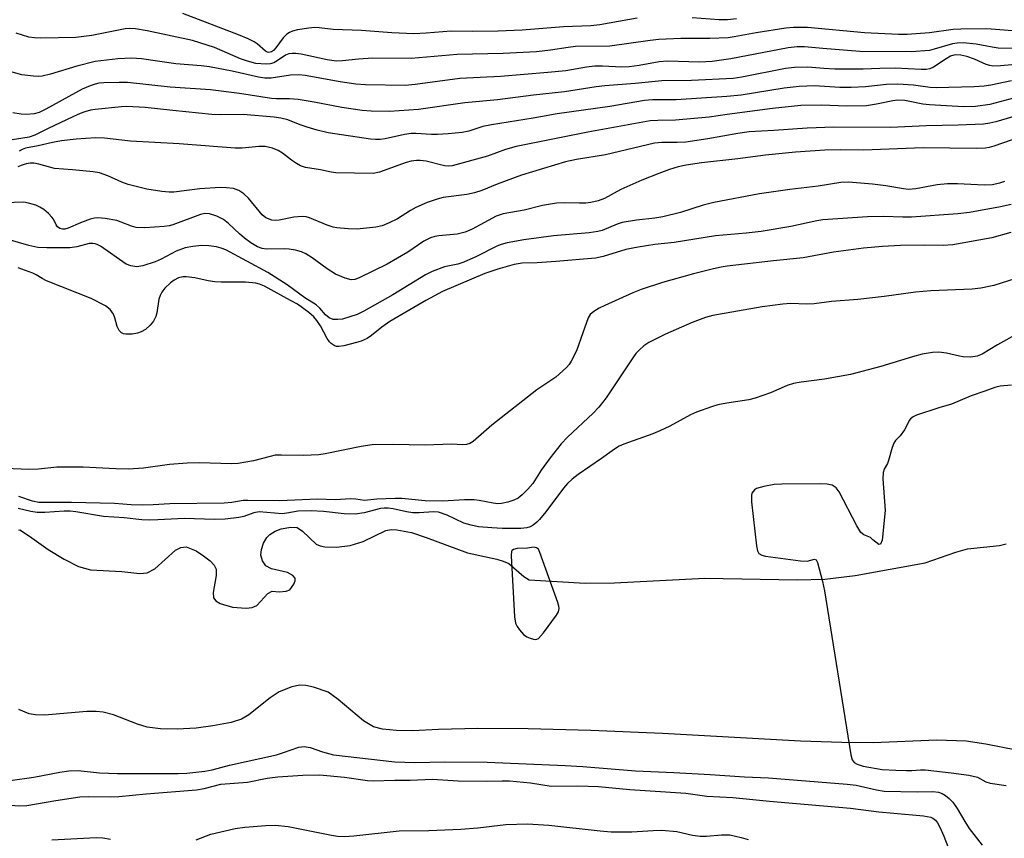
# Model space of a CAD drawing. Units: inches. Extents: x 1297767 to 1303767, y 569446 to 573447.
# Drawn here: x 1298474 to 1298696, y 572113 to 572297 of the extents above; entities that cross this region are included whole.
import ezdxf

# ---------------------------------------------------------------- set-up
doc = ezdxf.new("R2010")
doc.units = ezdxf.units.IN
doc.header["$MEASUREMENT"] = 0
for name, color, linetype in [('HYDRO-Stream Poly Centerlines', 142, 'Continuous'), ('HYDRO-Water Body', 4, 'Continuous'), ('Undefined', 1, 'Continuous')]:
    doc.layers.add(name, color=color, linetype=linetype)

msp = doc.modelspace()

# ---------------------------------------------------------------- linework, layer by layer
at = {"layer": 'HYDRO-Stream Poly Centerlines'}
msp.add_lwpolyline([(1298473.93, 572182.19), (1298474.2, 572182.29), (1298476.37, 572180.85), (1298480.57, 572177.83), (1298484.16, 572175.62), (1298487.43, 572174.03), (1298490.13, 572173.24), (1298497.18, 572172.88), (1298501.3, 572172.44), (1298502.96, 572172.53), (1298504.64, 572173.49), (1298509.32, 572177.66), (1298510.55, 572178.31), (1298511.72, 572178.41), (1298513.97, 572177.51), (1298515.67, 572176.42), (1298517.13, 572175.26), (1298518.01, 572174.32), (1298518.5, 572173.41), (1298518.52, 572171.98), (1298517.79, 572168.12), (1298517.86, 572166.9), (1298518.42, 572166.24), (1298519.41, 572165.64), (1298522.18, 572164.79), (1298525.24, 572164.56), (1298526.59, 572164.75), (1298527.65, 572165.18), (1298530.17, 572167.89), (1298531.17, 572168.4), (1298532.69, 572168.27), (1298534.32, 572168.39), (1298535.14, 572168.71), (1298536.06, 572169.99), (1298536.35, 572170.77), (1298536.33, 572171.38), (1298535.78, 572171.96), (1298534.59, 572172.67), (1298530.97, 572173.46), (1298529.71, 572174.12), (1298528.98, 572175.28), (1298528.56, 572176.57), (1298528.7, 572177.8), (1298529.2, 572179.23), (1298529.94, 572180.52), (1298530.58, 572181.2), (1298531.82, 572181.94), (1298533.16, 572182.46), (1298535.34, 572182.85), (1298536.78, 572182.77), (1298538, 572181.97), (1298541.06, 572179.01), (1298541.96, 572178.63), (1298543.06, 572178.4), (1298545.66, 572178.33), (1298548.75, 572178.75), (1298551.68, 572179.6), (1298556.83, 572182.12), (1298557.98, 572182.31), (1298559.29, 572182.29), (1298562.58, 572181.64), (1298565.87, 572180.56), (1298575.21, 572177.05), (1298581.82, 572175.68), (1298583.3, 572175.22), (1298584.52, 572174.64), (1298587.96, 572171.71), (1298589.15, 572170.99), (1298601.75, 572170.2), (1298608.4, 572170.31), (1298628.82, 572171.36), (1298649.6, 572171.01), (1298655.89, 572171.11), (1298662.71, 572171.94), (1298678.5, 572174.79), (1298685.46, 572177.2), (1298688.09, 572177.96), (1298695.32, 572178.74), (1298696.8, 572179.09)], dxfattribs=at)
msp.add_polyline3d([(1298706.1, 572131.19, 0), (1298692.25, 572133.93, 0), (1298687.8, 572134.61, 0), (1298681.18, 572134.77, 0), (1298666.81, 572134.22, 0), (1298659.69, 572134.26, 0), (1298650.38, 572134.57, 0), (1298619.22, 572136.29, 0), (1298603.05, 572136.96, 0), (1298588.89, 572137.35, 0), (1298577.55, 572137.43, 0), (1298568.67, 572137.22, 0), (1298562.92, 572136.95, 0), (1298559.17, 572136.97, 0), (1298556.05, 572137.27, 0), (1298554.03, 572137.8, 0), (1298551.72, 572139.19, 0), (1298546.06, 572144.02, 0), (1298543.75, 572145.6, 0), (1298540.43, 572146.78, 0), (1298538.76, 572147.13, 0), (1298537.35, 572147.23, 0), (1298535.54, 572146.84, 0), (1298532.75, 572145.7, 0), (1298530.65, 572144.35, 0), (1298525.88, 572140.54, 0), (1298524.19, 572139.51, 0), (1298521.92, 572138.8, 0), (1298517.76, 572138.01, 0), (1298514.02, 572137.53, 0), (1298509.73, 572137.3, 0), (1298505.9, 572137.38, 0), (1298502.95, 572137.76, 0), (1298500.75, 572138.42, 0), (1298495.31, 572140.49, 0), (1298493.03, 572141.12, 0), (1298491.45, 572141.28, 0), (1298489.34, 572141.25, 0), (1298479.75, 572140.43, 0), (1298477.74, 572140.49, 0), (1298476.26, 572140.75, 0), (1298473.93, 572141.73, 0)], dxfattribs=at)
at = {"layer": 'HYDRO-Water Body'}
for points in [[(1298473.93, 572182.19, 0), (1298474.2, 572182.29, 0), (1298476.37, 572180.85, 0), (1298480.57, 572177.83, 0), (1298484.16, 572175.62, 0), (1298487.43, 572174.03, 0), (1298490.13, 572173.24, 0), (1298497.18, 572172.88, 0), (1298501.3, 572172.44, 0), (1298502.96, 572172.53, 0), (1298504.64, 572173.49, 0), (1298509.32, 572177.66, 0), (1298510.55, 572178.31, 0), (1298511.72, 572178.41, 0), (1298513.97, 572177.51, 0), (1298515.67, 572176.42, 0), (1298517.13, 572175.26, 0), (1298518.01, 572174.32, 0), (1298518.5, 572173.41, 0), (1298518.52, 572171.98, 0), (1298517.79, 572168.12, 0), (1298517.86, 572166.9, 0), (1298518.42, 572166.24, 0), (1298519.41, 572165.64, 0), (1298522.18, 572164.79, 0), (1298525.24, 572164.56, 0), (1298526.59, 572164.75, 0), (1298527.65, 572165.18, 0), (1298530.17, 572167.89, 0), (1298531.17, 572168.4, 0), (1298532.69, 572168.27, 0), (1298534.32, 572168.39, 0), (1298535.14, 572168.71, 0), (1298536.06, 572169.99, 0), (1298536.35, 572170.77, 0), (1298536.33, 572171.38, 0), (1298535.78, 572171.96, 0), (1298534.59, 572172.67, 0), (1298530.97, 572173.46, 0), (1298529.71, 572174.12, 0), (1298528.98, 572175.28, 0), (1298528.56, 572176.57, 0), (1298528.7, 572177.8, 0), (1298529.2, 572179.23, 0), (1298529.94, 572180.52, 0), (1298530.58, 572181.2, 0), (1298531.82, 572181.94, 0), (1298533.16, 572182.46, 0), (1298535.34, 572182.85, 0), (1298536.78, 572182.77, 0), (1298538, 572181.97, 0), (1298541.06, 572179.01, 0), (1298541.96, 572178.63, 0), (1298543.06, 572178.4, 0), (1298545.66, 572178.33, 0), (1298548.75, 572178.75, 0), (1298551.68, 572179.6, 0), (1298556.83, 572182.12, 0), (1298557.98, 572182.31, 0), (1298559.29, 572182.29, 0), (1298562.58, 572181.64, 0), (1298565.87, 572180.56, 0), (1298575.21, 572177.05, 0), (1298581.82, 572175.68, 0), (1298583.3, 572175.22, 0), (1298584.52, 572174.64, 0), (1298587.96, 572171.71, 0), (1298589.15, 572170.99, 0), (1298601.75, 572170.2, 0), (1298608.4, 572170.31, 0), (1298628.82, 572171.36, 0), (1298649.6, 572171.01, 0), (1298655.89, 572171.11, 0), (1298662.71, 572171.94, 0), (1298678.5, 572174.79, 0), (1298685.46, 572177.2, 0), (1298688.09, 572177.96, 0), (1298695.32, 572178.74, 0), (1298696.8, 572179.09, 0)], [(1298706.1, 572131.19, 0), (1298692.25, 572133.93, 0), (1298687.8, 572134.61, 0), (1298681.18, 572134.77, 0), (1298666.81, 572134.22, 0), (1298659.69, 572134.26, 0), (1298650.38, 572134.57, 0), (1298619.22, 572136.29, 0), (1298603.05, 572136.96, 0), (1298588.89, 572137.35, 0), (1298577.55, 572137.43, 0), (1298568.67, 572137.22, 0), (1298562.92, 572136.95, 0), (1298559.17, 572136.97, 0), (1298556.05, 572137.27, 0), (1298554.03, 572137.8, 0), (1298551.72, 572139.19, 0), (1298546.06, 572144.02, 0), (1298543.75, 572145.6, 0), (1298540.43, 572146.78, 0), (1298538.76, 572147.13, 0), (1298537.35, 572147.23, 0), (1298535.54, 572146.84, 0), (1298532.75, 572145.7, 0), (1298530.65, 572144.35, 0), (1298525.88, 572140.54, 0), (1298524.19, 572139.51, 0), (1298521.92, 572138.8, 0), (1298517.76, 572138.01, 0), (1298514.02, 572137.53, 0), (1298509.73, 572137.3, 0), (1298505.9, 572137.38, 0), (1298502.95, 572137.76, 0), (1298500.75, 572138.42, 0), (1298495.31, 572140.49, 0), (1298493.03, 572141.12, 0), (1298491.45, 572141.28, 0), (1298489.34, 572141.25, 0), (1298479.75, 572140.43, 0), (1298477.74, 572140.49, 0), (1298476.26, 572140.75, 0), (1298473.93, 572141.73, 0)]]:
    msp.add_polyline3d(points, dxfattribs=at)
at = {"layer": 'Undefined'}
for points, elevation in [([(1298613.53, 572297.74), (1298605.07, 572296.25), (1298603.07, 572295.97), (1298596.91, 572295.73), (1298587.59, 572295.05), (1298582.15, 572294.81), (1298576.44, 572294.69), (1298571.57, 572294.78), (1298565.9, 572294.31), (1298563.1, 572294.21), (1298558.15, 572294.44), (1298551.31, 572294.95), (1298544.89, 572295.17), (1298541.74, 572295.56), (1298540.8, 572295.61), (1298539.38, 572295.47), (1298536.82, 572295.06), (1298535.72, 572294.8), (1298535.04, 572294.52), (1298534.43, 572294.11), (1298533.61, 572293.29), (1298531.93, 572291), (1298531.45, 572290.46), (1298530.95, 572290.1), (1298530.41, 572289.99), (1298530.07, 572290.07), (1298529.61, 572290.31), (1298527.73, 572291.9), (1298527.04, 572292.38), (1298525.72, 572293.04), (1298523.54, 572293.97), (1298510.96, 572298.81)], 382), ([(1298635.92, 572297.59), (1298633.92, 572297.32), (1298632.05, 572297.33), (1298625.95, 572297.76)], 382), ([(1298701.21, 572294.67), (1298692.46, 572295.3), (1298686.56, 572295.26), (1298684.83, 572295.16), (1298679.49, 572294.38), (1298674.48, 572294.05), (1298672.48, 572294), (1298664.85, 572294.42), (1298651.98, 572295.58), (1298648.82, 572295.61), (1298647.08, 572295.45), (1298640.38, 572294.44), (1298635.4, 572293.49), (1298634.09, 572293.32), (1298629.9, 572293.13), (1298623.35, 572293.16), (1298618.45, 572292.88), (1298616.46, 572292.69), (1298607.36, 572291.43), (1298599.58, 572291.3), (1298597.98, 572291.13), (1298593.97, 572290.48), (1298590.79, 572290.12), (1298583.28, 572289.77), (1298572.92, 572289.56), (1298562.5, 572288.6), (1298553.87, 572288.66), (1298550.62, 572288.48), (1298546.99, 572288.08), (1298545.64, 572288.04), (1298543.54, 572288.31), (1298537.66, 572289.59), (1298536.51, 572289.74), (1298535.68, 572289.75), (1298534.88, 572289.64), (1298534.15, 572289.37), (1298532.25, 572288.07), (1298531.48, 572287.67), (1298530.66, 572287.4), (1298529.8, 572287.31), (1298527.48, 572287.51), (1298525.6, 572288), (1298524.01, 572288.58), (1298518.15, 572291.07), (1298513.12, 572292.69), (1298502.96, 572294.84), (1298500.32, 572295.31), (1298498.94, 572295.4), (1298497.96, 572295.31), (1298490.41, 572293.8), (1298486.82, 572293.34), (1298478.92, 572293.19), (1298477.52, 572293.26), (1298476.18, 572293.45), (1298474.76, 572293.86), (1298473.37, 572294.37)], 380), ([(1298698.17, 572290.84), (1298695.01, 572290.97), (1298693.65, 572291.17), (1298690.06, 572291.89), (1298687.12, 572292.16), (1298685.75, 572292.09), (1298684.66, 572291.92), (1298680.57, 572290.69), (1298679.49, 572290.44), (1298675.36, 572290.09), (1298663.75, 572290.19), (1298655.46, 572290.84), (1298651.26, 572291.26), (1298649.66, 572291.27), (1298647.61, 572291.01), (1298634.67, 572288.58), (1298630.43, 572287.95), (1298627.58, 572287.83), (1298620.37, 572288.04), (1298618.5, 572287.85), (1298613.98, 572287.04), (1298611.69, 572286.72), (1298610.07, 572286.69), (1298605.69, 572286.92), (1298604, 572286.86), (1298602.06, 572286.66), (1298597.44, 572285.87), (1298593.39, 572285.43), (1298582.69, 572284.59), (1298573.47, 572284.08), (1298563.45, 572282.72), (1298561.14, 572282.5), (1298552.24, 572282.7), (1298550.03, 572282.84), (1298546.52, 572283.35), (1298538.56, 572284.76), (1298537.13, 572284.91), (1298535.25, 572284.84), (1298530.93, 572284.21), (1298529.5, 572284.22), (1298528.07, 572284.44), (1298522.14, 572285.78), (1298516.97, 572286.73), (1298515.13, 572286.95), (1298509.43, 572287.38), (1298501.66, 572288.51), (1298499.39, 572288.73), (1298496.34, 572288.58), (1298491.18, 572287.95), (1298487.04, 572286.89), (1298481.13, 572285.07), (1298479.26, 572284.67), (1298478.42, 572284.59), (1298477.26, 572284.63), (1298474.66, 572284.91), (1298469.67, 572286.26)], 378), ([(1298705, 572287.76), (1298695.53, 572286.93), (1298693.82, 572286.91), (1298693.1, 572287.02), (1298692.33, 572287.26), (1298689.63, 572288.45), (1298687.97, 572289.04), (1298686.58, 572289.35), (1298685.48, 572289.42), (1298684.97, 572289.36), (1298684.25, 572289.12), (1298683.27, 572288.55), (1298680.38, 572286.65), (1298679.6, 572286.31), (1298678.76, 572286.15), (1298677.61, 572286.14), (1298671.79, 572286.45), (1298668.28, 572286.4), (1298664.55, 572286.24), (1298658.15, 572286.22), (1298655.67, 572286.34), (1298652.02, 572286.7), (1298649.05, 572286.58), (1298646.99, 572286.33), (1298637.12, 572284.38), (1298635.19, 572284.07), (1298625.75, 572283.65), (1298619.1, 572283.57), (1298613.09, 572283), (1298606.25, 572282.49), (1298604.3, 572282.25), (1298597.09, 572281.09), (1298590.14, 572280.35), (1298582, 572279.31), (1298574.59, 572278.65), (1298564.14, 572277.1), (1298557.64, 572276.65), (1298553.5, 572276.71), (1298551.46, 572276.86), (1298546.88, 572277.53), (1298540.65, 572278.77), (1298537.04, 572279.4), (1298535.02, 572279.54), (1298532.09, 572279.53), (1298531, 572279.61), (1298523.74, 572280.73), (1298517.24, 572281.56), (1298508.08, 572282.18), (1298498.49, 572283.19), (1298496.61, 572283.23), (1298493.13, 572283.14), (1298491.99, 572283.02), (1298491.15, 572282.84), (1298490.08, 572282.47), (1298488.25, 572281.68), (1298486.72, 572280.9), (1298480.08, 572277.15), (1298478.51, 572276.45), (1298477.42, 572276.16), (1298475.67, 572276.01), (1298474.52, 572276.05), (1298472.58, 572276.35)], 376), ([(1298697.99, 572283.6), (1298693.32, 572282.61), (1298691.84, 572282.39), (1298689.61, 572282.26), (1298681, 572281.99), (1298679.63, 572282.08), (1298675.92, 572282.6), (1298672.37, 572282.85), (1298669.79, 572282.74), (1298665.03, 572282.21), (1298661.86, 572282.09), (1298659.24, 572282.09), (1298653.52, 572282.47), (1298650.12, 572282.32), (1298646.71, 572281.96), (1298636.98, 572280.38), (1298633.79, 572280.02), (1298622.32, 572279.28), (1298616.95, 572279.29), (1298615.15, 572279.17), (1298607.33, 572277.8), (1298595.46, 572276.1), (1298590.02, 572275.15), (1298580.62, 572273.67), (1298578.67, 572273.24), (1298575.53, 572272.22), (1298574, 572271.91), (1298570.85, 572271.59), (1298568.44, 572271.45), (1298567.1, 572271.46), (1298563.6, 572271.7), (1298562.48, 572271.68), (1298561.03, 572271.44), (1298556.68, 572270.52), (1298555.54, 572270.36), (1298554.48, 572270.35), (1298553.35, 572270.45), (1298543.81, 572271.83), (1298541.28, 572272.45), (1298539.07, 572273.11), (1298537.43, 572273.67), (1298534.67, 572274.76), (1298533.09, 572275.12), (1298531.62, 572275.35), (1298524.59, 572275.96), (1298519.37, 572275.92), (1298517.53, 572276), (1298508.7, 572276.85), (1298502.49, 572277.58), (1298498.32, 572277.77), (1298497.14, 572277.71), (1298491.19, 572277.09), (1298490.15, 572276.94), (1298488.83, 572276.59), (1298487.78, 572276.22), (1298486.16, 572275.48), (1298480.57, 572272.83), (1298477.57, 572271.29), (1298476.27, 572270.84), (1298470.6, 572269.97)], 374), ([(1298699.91, 572280.03), (1298693.09, 572278.26), (1298689.91, 572277.82), (1298687.21, 572277.73), (1298679.47, 572278.13), (1298678, 572278.31), (1298673.97, 572279.14), (1298672.38, 572279.24), (1298671.26, 572279.09), (1298667.55, 572278.32), (1298665.25, 572277.95), (1298660.72, 572277.88), (1298655.21, 572278.12), (1298650.46, 572277.99), (1298644.08, 572277.34), (1298633.86, 572276.01), (1298629.74, 572275.36), (1298622.14, 572274.72), (1298618.19, 572274.66), (1298616.48, 572274.55), (1298602.42, 572272.03), (1298586.19, 572268.73), (1298583.83, 572268.09), (1298579.76, 572266.59), (1298571.8, 572264.42), (1298571.04, 572264.34), (1298570.04, 572264.42), (1298565.88, 572265.44), (1298564.55, 572265.61), (1298563.72, 572265.6), (1298562.54, 572265.43), (1298561.4, 572265.14), (1298555.4, 572262.99), (1298553.91, 572262.65), (1298545.51, 572262.81), (1298544.43, 572262.96), (1298542.04, 572263.48), (1298538.63, 572264.04), (1298537.55, 572264.38), (1298536.61, 572264.89), (1298535.5, 572265.66), (1298533.47, 572267.27), (1298532.51, 572267.89), (1298531.22, 572268.37), (1298529.59, 572268.73), (1298528.16, 572268.74), (1298524.37, 572268.38), (1298522.78, 572268.4), (1298510.11, 572269.39), (1298499.18, 572269.97), (1298493.28, 572270.64), (1298491.25, 572270.72), (1298486.91, 572270.44), (1298483.59, 572270.05), (1298481.59, 572269.69), (1298478.35, 572268.89), (1298475.47, 572268.36), (1298474.72, 572268.1), (1298474, 572267.68)], 372), ([(1298700.36, 572276.03), (1298694.45, 572274.3), (1298693.13, 572274), (1298691.72, 572273.8), (1298685.94, 572273.54), (1298678.74, 572273.39), (1298670.8, 572273.04), (1298657.88, 572273.1), (1298651.91, 572272.92), (1298644.39, 572272.39), (1298638.79, 572272.08), (1298636.21, 572271.72), (1298629.47, 572270.46), (1298624.51, 572269.77), (1298622.55, 572269.64), (1298619.12, 572269.69), (1298617.44, 572269.51), (1298606.38, 572266.92), (1298599.84, 572265.85), (1298597.33, 572265.33), (1298587.41, 572262.29), (1298581.92, 572260.27), (1298578.45, 572258.86), (1298576.78, 572258.3), (1298575.08, 572257.91), (1298569.76, 572257.26), (1298568.36, 572256.91), (1298566.14, 572256.13), (1298563.6, 572255), (1298562.36, 572254.31), (1298559.41, 572252.44), (1298557.58, 572251.51), (1298555.96, 572250.84), (1298554.57, 572250.53), (1298550.29, 572250.08), (1298548.29, 572250.18), (1298545.72, 572250.43), (1298544.89, 572250.59), (1298543.53, 572251.03), (1298539.59, 572252.69), (1298538.79, 572252.89), (1298537.98, 572252.99), (1298536.04, 572252.82), (1298532.69, 572252.15), (1298531.87, 572252.09), (1298531.05, 572252.16), (1298529.74, 572252.66), (1298528.85, 572253.32), (1298525.76, 572257.07), (1298524.77, 572258.09), (1298523.65, 572258.8), (1298522.41, 572259.25), (1298520.82, 572259.47), (1298519.41, 572259.48), (1298514.84, 572259.19), (1298508.97, 572258.46), (1298507.91, 572258.45), (1298506.21, 572258.62), (1298502.83, 572259.13), (1298498.6, 572260.22), (1298497.24, 572260.71), (1298494.07, 572262.17), (1298492.15, 572262.83), (1298490.72, 572263.06), (1298486.05, 572263.52), (1298482.01, 572263.79), (1298478.49, 572264.79), (1298477.35, 572264.99), (1298476.5, 572264.98), (1298475.64, 572264.84), (1298474.51, 572264.49), (1298473.71, 572264.14)], 370), ([(1298700.37, 572271.01), (1298694.05, 572268.82), (1298692.95, 572268.53), (1298692.15, 572268.41), (1298690.12, 572268.34), (1298678.11, 572268.49), (1298664.58, 572267.93), (1298659.33, 572268.02), (1298655.89, 572267.94), (1298649.27, 572267.46), (1298642.49, 572266.84), (1298636.24, 572266.01), (1298628.08, 572265.08), (1298624.61, 572264.54), (1298622.74, 572264.14), (1298620.84, 572263.55), (1298618.41, 572262.7), (1298614.55, 572261.18), (1298609.8, 572259.04), (1298606.18, 572257.06), (1298604.72, 572256.49), (1298603.09, 572256.11), (1298601.95, 572255.97), (1298600.48, 572255.95), (1298597.06, 572256.08), (1298595.33, 572255.95), (1298592.17, 572255.42), (1298588, 572254.39), (1298583.26, 572253.6), (1298581.7, 572253.04), (1298576.25, 572250.1), (1298574.69, 572249.42), (1298572.89, 572248.98), (1298568.72, 572248.6), (1298567.88, 572248.46), (1298566.88, 572248.17), (1298565.4, 572247.44), (1298561.74, 572244.95), (1298557.08, 572242.23), (1298550.81, 572239.11), (1298549.78, 572238.78), (1298548.96, 572238.71), (1298547.58, 572239.05), (1298545.45, 572239.98), (1298543.53, 572241.18), (1298540.2, 572243.65), (1298538.77, 572244.51), (1298537.76, 572244.97), (1298536.4, 572245.34), (1298535.01, 572245.59), (1298533.88, 572245.66), (1298529.86, 572245.61), (1298528.85, 572245.77), (1298527.85, 572246.11), (1298526.32, 572247.02), (1298524.88, 572248.08), (1298523.77, 572249.02), (1298521.31, 572251.37), (1298520.16, 572252.3), (1298518.62, 572253.08), (1298517.01, 572253.56), (1298515.97, 572253.62), (1298514.96, 572253.45), (1298508.69, 572251.09), (1298507.87, 572250.86), (1298506.77, 572250.68), (1298502.38, 572250.4), (1298500.45, 572250.51), (1298499.39, 572250.75), (1298497.06, 572251.72), (1298496.05, 572252.05), (1298493.46, 572252.54), (1298491.82, 572252.66), (1298491.06, 572252.61), (1298490.06, 572252.37), (1298487.88, 572251.55), (1298485.08, 572250.31), (1298484.33, 572250.11), (1298483.83, 572250.08), (1298483.19, 572250.25), (1298482.66, 572250.67), (1298482.37, 572251.11), (1298481.76, 572252.4), (1298481.44, 572252.85), (1298480.67, 572253.65), (1298479.59, 572254.54), (1298478.73, 572255.06), (1298477.76, 572255.49), (1298476.17, 572255.98), (1298475.07, 572256.17), (1298470.76, 572256.08)], 368), ([(1298696.43, 572260.86), (1298695.34, 572260.48), (1298693.74, 572260.15), (1298691.81, 572260.02), (1298685.85, 572260.37), (1298683.54, 572260.32), (1298681.24, 572260.13), (1298676.44, 572259.24), (1298674.76, 572259.09), (1298673.63, 572259.19), (1298669.62, 572259.87), (1298666.64, 572260.25), (1298661.21, 572260.68), (1298659.5, 572260.63), (1298654.37, 572259.82), (1298647.98, 572259.09), (1298641.11, 572258.07), (1298630.85, 572256.12), (1298628.44, 572255.55), (1298623.27, 572253.88), (1298619.28, 572252.91), (1298617.52, 572252.6), (1298613.36, 572252.13), (1298610.15, 572251.59), (1298609.02, 572251.23), (1298605.6, 572249.82), (1298604.62, 572249.55), (1298602.67, 572249.3), (1298594.65, 572248.6), (1298587.92, 572247.69), (1298584.17, 572247.02), (1298582.86, 572246.65), (1298581.85, 572246.24), (1298577.25, 572243.94), (1298574.43, 572242.65), (1298573.04, 572242.21), (1298570, 572241.6), (1298567.26, 572240.57), (1298565.72, 572239.77), (1298558.38, 572235.33), (1298551.85, 572231.58), (1298550.34, 572230.89), (1298548.68, 572230.32), (1298546.99, 572229.84), (1298545.92, 572229.7), (1298544.91, 572229.75), (1298544, 572230.14), (1298543.2, 572230.79), (1298541.92, 572232.26), (1298541.06, 572233.01), (1298538.53, 572234.6), (1298534.55, 572237.57), (1298530.17, 572240.34), (1298520.65, 572245.41), (1298519.64, 572245.82), (1298518.54, 572246.09), (1298516.86, 572246.36), (1298515.27, 572246.39), (1298513.26, 572246.2), (1298511.5, 572245.89), (1298509.45, 572245.13), (1298506.07, 572243.33), (1298504.75, 572242.72), (1298501.96, 572241.81), (1298500.57, 572241.63), (1298499.22, 572241.81), (1298498.21, 572242.25), (1298492.37, 572246.27), (1298491.65, 572246.66), (1298491.15, 572246.83), (1298490.65, 572246.89), (1298489.87, 572246.84), (1298487.07, 572246.1), (1298485.47, 572245.87), (1298480.26, 572245.88), (1298478.21, 572245.99), (1298476.22, 572246.39), (1298471.52, 572247.8)], 366), ([(1298697.99, 572214.88), (1298695.45, 572214.66), (1298694.24, 572214.4), (1298692.02, 572213.54), (1298688.91, 572212.48), (1298684.48, 572210.64), (1298681.65, 572209.82), (1298676.59, 572208.11), (1298675.83, 572207.79), (1298675.19, 572207.35), (1298674.88, 572206.92), (1298674.19, 572205.38), (1298673.88, 572204.84), (1298672.87, 572203.49), (1298671.86, 572202.43), (1298671.49, 572201.84), (1298671.11, 572200.85), (1298670.27, 572197.88), (1298670.01, 572197.25), (1298669.27, 572195.96), (1298669.02, 572195.23), (1298668.97, 572193.8), (1298669.47, 572186.64), (1298668.84, 572179.95), (1298668.47, 572179.03), (1298668.09, 572178.92), (1298666.68, 572179.98), (1298666.17, 572180.54), (1298664.67, 572181.14), (1298664.04, 572181.68), (1298663.14, 572183.16), (1298659.15, 572190.87), (1298658.46, 572191.78), (1298657.52, 572192.33), (1298656.43, 572192.6), (1298654.99, 572192.67), (1298646.21, 572192.6), (1298644.46, 572192.52), (1298642.13, 572192.07), (1298640.46, 572191.57), (1298640, 572191.3), (1298639.67, 572190.94), (1298639.43, 572190.51), (1298639.3, 572190), (1298639.34, 572188.55), (1298640.46, 572178.69), (1298640.67, 572177.56), (1298641, 572176.9), (1298641.65, 572176.54), (1298642.46, 572176.35), (1298650.42, 572175.24), (1298651.86, 572175.19), (1298653.58, 572175.63), (1298653.92, 572175.5), (1298654.25, 572174.9), (1298655.38, 572170.59), (1298655.82, 572168.54), (1298661.78, 572131.5), (1298662.07, 572130.4), (1298662.5, 572129.78), (1298663.16, 572129.41), (1298664.5, 572128.97), (1298668.82, 572128.22), (1298671.9, 572128.01), (1298674.3, 572127.93), (1298675.52, 572127.95), (1298677.45, 572128.14), (1298678.51, 572128.11), (1298684.38, 572127.47), (1298688.37, 572126.92), (1298690.32, 572126.47), (1298692.25, 572125.4), (1298693.17, 572125.08), (1298696.82, 572124.58)], 356)]:
    msp.add_lwpolyline(points, dxfattribs=dict(at, elevation=elevation))
at = {"layer": 'Undefined', "elevation": 356}
msp.add_lwpolyline([(1298590.25, 572178.33), (1298589.66, 572178.3), (1298588.77, 572178.11), (1298586.46, 572178.03), (1298585.63, 572177.85), (1298585.28, 572177.61), (1298585.18, 572177.42), (1298585.06, 572176.39), (1298585.84, 572162.67), (1298586.09, 572161.23), (1298586.45, 572160.45), (1298586.93, 572159.71), (1298587.89, 572158.62), (1298588.6, 572158.16), (1298589.38, 572157.81), (1298590.16, 572157.57), (1298590.65, 572157.52), (1298590.88, 572157.56), (1298591.29, 572157.78), (1298592.38, 572159.03), (1298595.33, 572163.04), (1298595.74, 572163.75), (1298595.91, 572164.51), (1298595.84, 572165.06), (1298595.6, 572165.89), (1298591.59, 572177.14), (1298591.23, 572177.88), (1298591.05, 572178.08), (1298590.81, 572178.23)], close=True, dxfattribs=at)
at = {"layer": 'Undefined'}
for points in [[(1298697.94, 572255.71, 364), (1298695.5, 572255.17, 364), (1298688.54, 572253.85, 364), (1298685.93, 572253.58, 364), (1298675.43, 572252.84, 364), (1298673.47, 572252.83, 364), (1298669.21, 572253, 364), (1298665.52, 572252.93, 364), (1298655.42, 572252.25, 364), (1298654.09, 572252.02, 364), (1298648.19, 572250.73, 364), (1298641.52, 572249.58, 364), (1298638.16, 572249.2, 364), (1298631.17, 572248.64, 364), (1298621.91, 572247.1, 364), (1298617.49, 572246.63, 364), (1298613.78, 572246.03, 364), (1298610.93, 572245.5, 364), (1298605.88, 572243.97, 364), (1298604.09, 572243.6, 364), (1298595.15, 572242.79, 364), (1298590.97, 572242.52, 364), (1298587.58, 572242.42, 364), (1298585.79, 572242.17, 364), (1298582.08, 572241.1, 364), (1298579.13, 572240.08, 364), (1298569.62, 572236.04, 364), (1298565.81, 572234.03, 364), (1298557.67, 572229.28, 364), (1298555.86, 572228.02, 364), (1298553.54, 572226.1, 364), (1298552.56, 572225.46, 364), (1298551.25, 572224.87, 364), (1298550.16, 572224.5, 364), (1298547.3, 572223.79, 364), (1298546.18, 572223.62, 364), (1298545.65, 572223.66, 364), (1298545.14, 572223.84, 364), (1298544.45, 572224.31, 364), (1298544.05, 572224.71, 364), (1298543.55, 572225.42, 364), (1298542.01, 572228.31, 364), (1298541.24, 572229.5, 364), (1298540.52, 572230.35, 364), (1298539.4, 572231.27, 364), (1298536.82, 572233.15, 364), (1298535.31, 572234.05, 364), (1298529.38, 572237.22, 364), (1298528.31, 572237.68, 364), (1298527.48, 572237.93, 364), (1298525.12, 572238.15, 364), (1298519.66, 572238.16, 364), (1298518.18, 572238.25, 364), (1298516.72, 572238.45, 364), (1298513.66, 572239.11, 364), (1298511.75, 572239.39, 364), (1298510.94, 572239.39, 364), (1298509.97, 572239.13, 364), (1298509.01, 572238.61, 364), (1298508.19, 572238, 364), (1298506.93, 572236.8, 364), (1298506.22, 572235.9, 364), (1298505.83, 572235.14, 364), (1298505.56, 572234.33, 364), (1298505.1, 572231.21, 364), (1298504.88, 572230.37, 364), (1298504.32, 572229.35, 364), (1298503.58, 572228.43, 364), (1298502.52, 572227.5, 364), (1298501.54, 572226.94, 364), (1298500.71, 572226.67, 364), (1298499.55, 572226.44, 364), (1298498.1, 572226.4, 364), (1298497.58, 572226.52, 364), (1298497.12, 572226.73, 364), (1298496.61, 572227.24, 364), (1298496.17, 572228.17, 364), (1298495.63, 572230.14, 364), (1298495.33, 572230.96, 364), (1298494.57, 572232, 364), (1298493.53, 572232.84, 364), (1298490.27, 572234.45, 364), (1298480.2, 572238.47, 364), (1298479.2, 572238.95, 364), (1298477.85, 572239.78, 364), (1298477.08, 572240.16, 364), (1298473.82, 572241.4, 364)], [(1298697.9, 572249.38, 362), (1298693.56, 572248.19, 362), (1298684.79, 572246.57, 362), (1298682.56, 572246.42, 362), (1298678.32, 572246.49, 362), (1298672.98, 572246.39, 362), (1298668.93, 572246.17, 362), (1298664.6, 572245.8, 362), (1298657.86, 572244.93, 362), (1298651, 572243.62, 362), (1298644.31, 572242.95, 362), (1298633.8, 572241.76, 362), (1298632.5, 572241.55, 362), (1298630.77, 572241.15, 362), (1298626.27, 572240, 362), (1298619.25, 572238.05, 362), (1298614.46, 572236.48, 362), (1298612.54, 572235.73, 362), (1298606.22, 572232.88, 362), (1298604.96, 572232.25, 362), (1298603.77, 572231.52, 362), (1298602.95, 572230.82, 362), (1298602.5, 572230.09, 362), (1298601.24, 572226.75, 362), (1298599.86, 572222.63, 362), (1298598.62, 572220.32, 362), (1298598.14, 572219.59, 362), (1298597.58, 572218.92, 362), (1298595.15, 572216.75, 362), (1298590.9, 572213.86, 362), (1298580.74, 572205.91, 362), (1298576.49, 572202.23, 362), (1298575.78, 572201.75, 362), (1298575.01, 572201.49, 362), (1298574.2, 572201.44, 362), (1298571.65, 572201.61, 362), (1298565.69, 572201.36, 362), (1298558.45, 572201.5, 362), (1298553.73, 572201.45, 362), (1298551.24, 572201.1, 362), (1298543.08, 572199.4, 362), (1298541.67, 572199.17, 362), (1298538.18, 572199.04, 362), (1298533.24, 572199.15, 362), (1298531.8, 572199.09, 362), (1298530.65, 572198.85, 362), (1298526.92, 572197.83, 362), (1298523.48, 572197.22, 362), (1298521.94, 572197.17, 362), (1298514.71, 572197.38, 362), (1298511.97, 572197.33, 362), (1298507.93, 572197.03, 362), (1298502.13, 572196.17, 362), (1298498.71, 572195.99, 362), (1298495.86, 572196.03, 362), (1298488.45, 572196.43, 362), (1298482.51, 572196.4, 362), (1298478.36, 572195.97, 362), (1298476.19, 572195.86, 362), (1298470.94, 572196.13, 362)], [(1298700.44, 572239.46, 360), (1298694.01, 572237.38, 360), (1298691.12, 572236.79, 360), (1298689.16, 572236.59, 360), (1298679.82, 572236.16, 360), (1298676.37, 572235.89, 360), (1298669.3, 572234.95, 360), (1298663.34, 572234.27, 360), (1298657.4, 572233.82, 360), (1298653.5, 572233.25, 360), (1298651.79, 572233.21, 360), (1298648.12, 572233.3, 360), (1298646.43, 572233.2, 360), (1298641.76, 572232.56, 360), (1298630.59, 572230.66, 360), (1298628.94, 572230.2, 360), (1298625.93, 572229.05, 360), (1298619.95, 572226.45, 360), (1298616.19, 572224.53, 360), (1298615.06, 572223.76, 360), (1298614.02, 572222.89, 360), (1298613.24, 572222.05, 360), (1298612.52, 572221.11, 360), (1298606.5, 572212.06, 360), (1298604.89, 572209.93, 360), (1298603.6, 572208.56, 360), (1298597.8, 572203.16, 360), (1298596.37, 572201.7, 360), (1298593.85, 572198.55, 360), (1298591.88, 572195.7, 360), (1298589.95, 572192.72, 360), (1298588.82, 572191.42, 360), (1298587.58, 572190.18, 360), (1298586.7, 572189.44, 360), (1298585.69, 572188.93, 360), (1298584.32, 572188.5, 360), (1298582.92, 572188.2, 360), (1298582.09, 572188.17, 360), (1298581, 572188.28, 360), (1298577.86, 572188.92, 360), (1298576.73, 572189.06, 360), (1298574.52, 572189.03, 360), (1298569.69, 572188.7, 360), (1298565.64, 572188.82, 360), (1298560.37, 572189.3, 360), (1298558.92, 572189.36, 360), (1298554.76, 572189.18, 360), (1298552.01, 572188.89, 360), (1298550.02, 572189.19, 360), (1298548.92, 572189.26, 360), (1298545.38, 572189.07, 360), (1298541.35, 572189.2, 360), (1298532.8, 572188.8, 360), (1298525.67, 572188.92, 360), (1298524.58, 572188.85, 360), (1298522.05, 572188.47, 360), (1298520.31, 572188.32, 360), (1298508.03, 572188.12, 360), (1298504.28, 572187.88, 360), (1298501.92, 572187.82, 360), (1298499.35, 572187.92, 360), (1298495.58, 572188.19, 360), (1298485.88, 572188.43, 360), (1298478.5, 572188.45, 360), (1298477.05, 572188.71, 360), (1298473.92, 572189.82, 360)], [(1298699.44, 572226.55, 358), (1298694.87, 572224.02, 358), (1298691.42, 572221.93, 358), (1298690.23, 572221.43, 358), (1298688.82, 572221.26, 358), (1298687.1, 572221.29, 358), (1298686.24, 572221.42, 358), (1298683.37, 572222.11, 358), (1298681.65, 572222.34, 358), (1298680.2, 572222.25, 358), (1298677.88, 572221.89, 358), (1298675.67, 572221.31, 358), (1298668.51, 572219.14, 358), (1298661.64, 572217.32, 358), (1298655.83, 572216.24, 358), (1298650.51, 572215.58, 358), (1298648.78, 572215.25, 358), (1298647.38, 572214.82, 358), (1298643.62, 572213.18, 358), (1298640.13, 572211.96, 358), (1298638.72, 572211.63, 358), (1298633.77, 572210.86, 358), (1298631.74, 572210.46, 358), (1298630.31, 572210.04, 358), (1298626.94, 572208.82, 358), (1298625.58, 572208.22, 358), (1298620.92, 572205.67, 358), (1298618.67, 572204.58, 358), (1298617.08, 572203.94, 358), (1298610.48, 572201.63, 358), (1298609.49, 572201.15, 358), (1298608.38, 572200.46, 358), (1298605.44, 572198.33, 358), (1298600.17, 572194.76, 358), (1298598.82, 572193.7, 358), (1298597.83, 572192.72, 358), (1298596.91, 572191.66, 358), (1298592.89, 572186.32, 358), (1298591.48, 572184.57, 358), (1298590.89, 572184, 358), (1298590.05, 572183.35, 358), (1298589.37, 572182.97, 358), (1298588.63, 572182.73, 358), (1298587.23, 572182.58, 358), (1298583.14, 572182.59, 358), (1298580.72, 572182.7, 358), (1298577.72, 572182.97, 358), (1298576.04, 572183.3, 358), (1298574.41, 572183.77, 358), (1298570.6, 572185.59, 358), (1298568.69, 572186.23, 358), (1298567.52, 572186.33, 358), (1298564.32, 572186.07, 358), (1298562.86, 572186.11, 358), (1298561.45, 572186.32, 358), (1298558.45, 572187.04, 358), (1298557.32, 572187.17, 358), (1298556.43, 572187.17, 358), (1298555.56, 572187.06, 358), (1298551.92, 572186.07, 358), (1298549.89, 572185.8, 358), (1298547.4, 572185.85, 358), (1298542.7, 572186.39, 358), (1298539.94, 572186.59, 358), (1298537.03, 572186.45, 358), (1298534.43, 572186, 358), (1298533.39, 572185.9, 358), (1298528.21, 572186.32, 358), (1298526.97, 572186.08, 358), (1298524.71, 572185.31, 358), (1298523.61, 572185.02, 358), (1298520.56, 572184.66, 358), (1298518.09, 572184.59, 358), (1298511.33, 572184.82, 358), (1298505.32, 572184.51, 358), (1298503.37, 572184.48, 358), (1298501.74, 572184.54, 358), (1298497.71, 572184.96, 358), (1298493.07, 572185.25, 358), (1298486.83, 572186.32, 358), (1298485.55, 572186.47, 358), (1298484.17, 572186.46, 358), (1298479.86, 572186.16, 358), (1298478.08, 572186.17, 358), (1298476.65, 572186.37, 358), (1298473.79, 572187.08, 358)], [(1298472.01, 572125.68, 358), (1298477.33, 572126.47, 358), (1298483.2, 572127.62, 358), (1298485.27, 572127.88, 358), (1298487.32, 572127.94, 358), (1298492.18, 572127.45, 358), (1298496.24, 572127.26, 358), (1298503.2, 572127.32, 358), (1298509.94, 572127.27, 358), (1298511.9, 572127.39, 358), (1298515.93, 572127.81, 358), (1298517.57, 572128.11, 358), (1298521.5, 572129.18, 358), (1298532.09, 572131.53, 358), (1298533.71, 572131.99, 358), (1298537.14, 572133.22, 358), (1298538.36, 572133.41, 358), (1298539.75, 572133.18, 358), (1298542.48, 572132.17, 358), (1298544.97, 572131.51, 358), (1298558.79, 572129.95, 358), (1298563.31, 572129.74, 358), (1298570.14, 572129.88, 358), (1298579.66, 572129.82, 358), (1298597.25, 572129.11, 358), (1298601.27, 572128.86, 358), (1298613.18, 572127.92, 358), (1298621.79, 572127.54, 358), (1298630, 572127.07, 358), (1298637.78, 572126.51, 358), (1298643.17, 572126.29, 358), (1298660.94, 572124.9, 358), (1298662.94, 572124.65, 358), (1298667.54, 572123.57, 358), (1298669.31, 572123.33, 358), (1298676.74, 572123.16, 358), (1298680.29, 572123.24, 358), (1298681.56, 572123.04, 358), (1298682.36, 572122.74, 358), (1298683.1, 572122.33, 358), (1298683.97, 572121.62, 358), (1298684.75, 572120.8, 358), (1298685.77, 572119.37, 358), (1298687.46, 572116.43, 358), (1298688.49, 572114.85, 358), (1298691.36, 572111.14, 358)], [(1298470.69, 572120.18, 360), (1298474.18, 572120.02, 360), (1298475.77, 572120.09, 360), (1298482.29, 572121.19, 360), (1298487.71, 572122.01, 360), (1298489.67, 572122.11, 360), (1298494.76, 572122, 360), (1298496.55, 572122.06, 360), (1298502.68, 572122.72, 360), (1298514.09, 572123.63, 360), (1298515.8, 572123.93, 360), (1298519.57, 572124.89, 360), (1298525.59, 572125.36, 360), (1298530.03, 572126.24, 360), (1298532.39, 572126.57, 360), (1298538.07, 572126.94, 360), (1298541.84, 572126.95, 360), (1298543.5, 572126.87, 360), (1298547.48, 572126.46, 360), (1298552.64, 572125.74, 360), (1298553.94, 572125.63, 360), (1298558.79, 572125.77, 360), (1298562.32, 572125.76, 360), (1298567.32, 572126.02, 360), (1298573.1, 572125.62, 360), (1298579.62, 572125.58, 360), (1298583.06, 572125.66, 360), (1298584.7, 572125.6, 360), (1298589.44, 572125.18, 360), (1298594.14, 572124.45, 360), (1298600.16, 572124.48, 360), (1298604.82, 572124.33, 360), (1298611.9, 572123.66, 360), (1298624.5, 572122.88, 360), (1298629.27, 572122.2, 360), (1298635.08, 572121.85, 360), (1298643.4, 572121.04, 360), (1298661.65, 572119.43, 360), (1298668.1, 572118.6, 360), (1298671.48, 572118.35, 360), (1298678.15, 572117.71, 360), (1298679.83, 572117.4, 360), (1298680.27, 572117.19, 360), (1298680.83, 572116.73, 360), (1298681.3, 572116.13, 360), (1298681.84, 572115.18, 360), (1298682.74, 572113.15, 360), (1298684.94, 572107.49, 360)], [(1298514.02, 572112.34, 362), (1298517.26, 572113.6, 362), (1298522.78, 572114.89, 362), (1298524.99, 572115.2, 362), (1298529.71, 572115.56, 362), (1298531.78, 572115.6, 362), (1298534.75, 572115.36, 362), (1298544.52, 572113.34, 362), (1298545.86, 572113.15, 362), (1298547.5, 572113.09, 362), (1298549.56, 572113.23, 362), (1298559.82, 572114.38, 362), (1298566.47, 572114.42, 362), (1298573.73, 572114.76, 362), (1298577.58, 572115.04, 362), (1298583.86, 572115.78, 362), (1298588.8, 572115.94, 362), (1298593.55, 572115.62, 362), (1298605.16, 572114.32, 362), (1298607.62, 572114.12, 362), (1298612.32, 572114.15, 362), (1298617.1, 572114.45, 362), (1298619.1, 572114.48, 362), (1298622.45, 572114.19, 362), (1298626.03, 572113.36, 362), (1298627.75, 572113.14, 362), (1298629.2, 572113.12, 362), (1298632.57, 572113.48, 362), (1298634.46, 572113.41, 362), (1298636.97, 572112.88, 362), (1298638.61, 572112.38, 362)], [(1298481.38, 572112.33, 362), (1298491.41, 572112.84, 362), (1298492.9, 572112.8, 362), (1298494.64, 572112.46, 362)]]:
    msp.add_polyline3d(points, dxfattribs=at)

doc.saveas('drawing.dxf')
